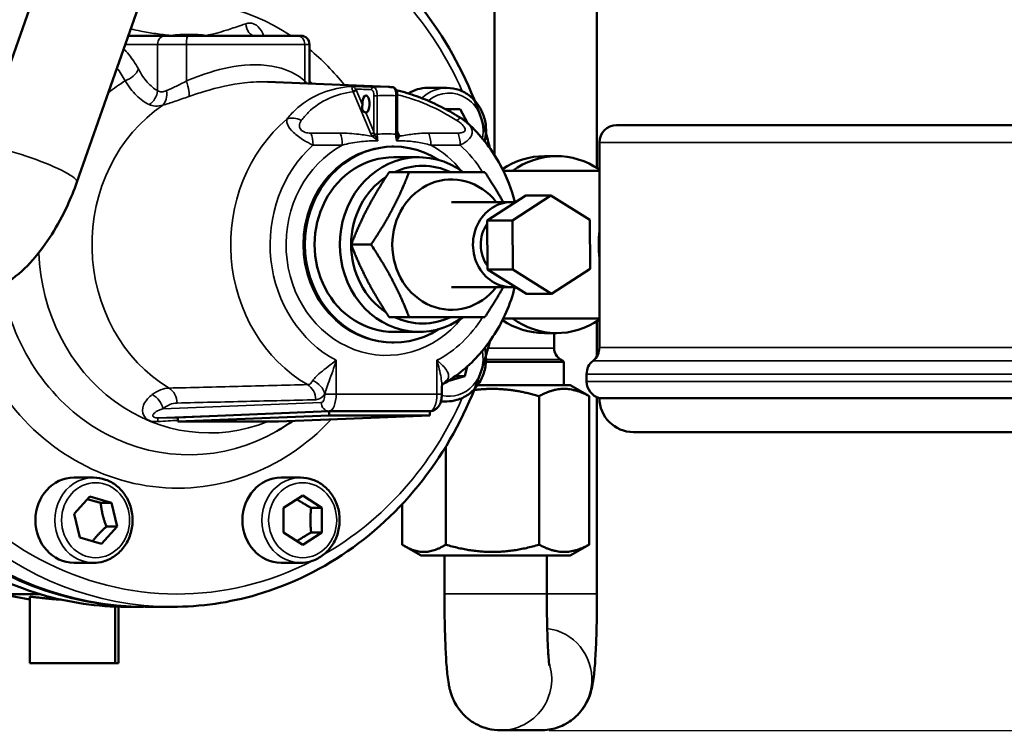
# Model space of a CAD drawing. Units: millimetres. Extents: x 125 to 834, y 104 to 986.
# Drawn here: x 658 to 773, y 196 to 279 of the extents above; entities that cross this region are included whole.
import ezdxf

# ---------------------------------------------------------------- set-up
doc = ezdxf.new("R2010")
doc.units = ezdxf.units.MM
doc.layers.add('Visible (ISO)', color=7, linetype='Continuous', lineweight=50)
doc.layers.add('Visible Narrow (ISO)', color=7, linetype='Continuous', lineweight=35)
doc.styles.get("Standard").update_dxf_attribs({"font": 'arial.ttf'})
doc.dimstyles.new('AM_ISO', dxfattribs={"dimtxt": 3.5, "dimasz": 3.5, "dimexe": 1, "dimexo": 1, "dimgap": 1.5, "dimtad": 1, "dimdsep": 46, "dimtxsty": 'Standard', "dimcen": 0, "dimclrd": 256, "dimclre": 256, "dimclrt": 2, "dimadec": 0, "dimazin": 2, "dimtp": 0.1, "dimtm": 0.1, "dimtfac": 0.71, "dimtdec": 3, "dimtmove": 0, "dimatfit": 3, "dimfxl": 1, "dimlwd": -1, "dimlwe": -1, "dimarcsym": 1})

# ---------------------------------------------------------------- blocks, each defined once
blk = doc.blocks.new('*D7')
at = {"linetype": 'ByBlock', "transparency": 16777216}
for p, q in [((704.58, 481.45), (833.74, 481.45)), ((832.74, 471.45), (832.74, 205.96)), ((719.87, 195.96), (833.74, 195.96))]:
    blk.add_line(p, q, dxfattribs=at)
at = {"transparency": 16777216}
for points in [[(831.07, 471.45), (834.41, 471.45), (832.74, 481.45)], [(831.07, 205.96), (834.41, 205.96), (832.74, 195.96)]]:
    blk.add_solid(points, dxfattribs=at)
at = {"layer": 'Defpoints', "color": 0, "transparency": 16777216}
for p in [(703.58, 481.45), (718.87, 195.96), (832.74, 195.96)]:
    blk.add_point(p, dxfattribs=at)
at = {"color": 2, "transparency": 16777216, "insert": (826.13, 338.71), "char_height": 10, "attachment_point": 5, "rotation": 90}
blk.add_mtext('~290', dxfattribs=at)

msp = doc.modelspace()

# ---------------------------------------------------------------- linework, layer by layer
at = {"layer": 'Visible (ISO)'}
for p, q in [((653.164, 264.268), (692.13, 375.398)), ((664.488, 260.297), (703.454, 371.427)), ((713.459, 263.452), (713.459, 283.883)), ((725.459, 261.945), (725.459, 283.883)), ((674.844, 277.457), (670.505, 277.457)), ((674.844, 277.457), (677.539, 277.457)), ((677.539, 277.457), (690.308, 277.457)), ((690.308, 277.457), (690.751, 277.457)), ((691.751, 276.457), (691.751, 271.843)), ((701.003, 271.461), (686.834, 272.046)), ((707.867, 271.35), (705.585, 271.35)), ((702.051, 265.927), (702.051, 270.433)), ((707.706, 268.85), (709.429, 268.85)), ((709.429, 268.85), (710.275, 267.233)), ((727.747, 266.957), (788.747, 266.957)), ((701.424, 264.457), (701.636, 264.457)), ((725.747, 264.957), (725.747, 240.893)), ((719.291, 263.337), (720.754, 263.337)), ((704.594, 263.207), (701.636, 263.207)), ((701.097, 261.457), (703.422, 261.457)), ((714.487, 261.607), (725.747, 261.607)), ((712.595, 255.805), (717.106, 258.73)), ((715.553, 255.805), (720.064, 258.73)), ((717.106, 258.73), (720.064, 258.73)), ((720.064, 258.73), (724.616, 255.881)), ((715.455, 257.957), (708.398, 257.957)), ((712.634, 250.032), (712.595, 255.805)), ((712.595, 255.805), (715.553, 255.805)), ((715.593, 250.032), (715.553, 255.805)), ((724.616, 255.881), (724.655, 250.108)), ((696.65, 252.957), (698.974, 252.957)), ((717.186, 247.183), (712.634, 250.032)), ((712.634, 250.032), (715.593, 250.032)), ((720.144, 247.183), (715.593, 250.032)), ((724.655, 250.108), (720.144, 247.183)), ((715.455, 247.957), (708.398, 247.957)), ((717.186, 247.183), (720.144, 247.183)), ((701.097, 244.457), (703.422, 244.457)), ((714.487, 244.307), (725.747, 244.307)), ((725.459, 239.86), (725.459, 243.968)), ((704.594, 242.707), (701.636, 242.707)), ((719.291, 242.577), (720.754, 242.577)), ((720.428, 242.577), (720.428, 240.807)), ((701.424, 241.457), (701.636, 241.457)), ((721.578, 239.2), (712.443, 239.2)), ((721.578, 236.462), (721.578, 239.2)), ((710.245, 238.653), (709.971, 237.521)), ((709.971, 237.521), (707.963, 236.928)), ((709.971, 237.521), (708.841, 237.521)), ((724.247, 237.771), (724.247, 236.893)), ((707.275, 236.276), (707.275, 235.422)), ((722.328, 236.462), (711.467, 236.462)), ((722.328, 236.462), (724.312, 235.317)), ((707.867, 234.563), (707.159, 234.563)), ((718.684, 235.181), (718.684, 217.744)), ((724.539, 217.744), (724.539, 235.181)), ((725.459, 211.964), (725.459, 235.054)), ((790.747, 234.957), (725.747, 234.957)), ((676.322, 232.689), (694.069, 233.422)), ((694.069, 233.422), (694.073, 232.922)), ((694.069, 233.422), (705.851, 233.422)), ((705.918, 233.423), (705.851, 233.42)), ((705.851, 233.422), (705.855, 232.922)), ((676.322, 232.689), (676.325, 232.189)), ((694.073, 232.922), (676.325, 232.189)), ((676.325, 232.189), (688.107, 232.189)), ((688.107, 232.189), (705.855, 232.922)), ((705.855, 232.922), (694.073, 232.922)), ((786.747, 230.957), (729.747, 230.957)), ((707.723, 217.744), (707.723, 229.235)), ((666.422, 225.621), (664.14, 225.621)), ((690.7, 225.621), (688.418, 225.621)), ((664.148, 221.368), (665.998, 223.409)), ((665.998, 223.409), (668.525, 222.662)), ((688.688, 222.064), (690.953, 223.507)), ((690.953, 223.507), (693.219, 222.064)), ((667.257, 222.662), (668.525, 222.662)), ((668.525, 222.662), (669.202, 219.874)), ((688.688, 219.177), (688.688, 222.064)), ((691.951, 222.064), (693.219, 222.064)), ((693.219, 222.064), (693.219, 219.177)), ((702.617, 217.744), (702.617, 222.507)), ((664.825, 218.579), (664.148, 221.368)), ((669.202, 219.874), (667.352, 217.832)), ((667.935, 219.874), (669.202, 219.874)), ((667.352, 217.832), (664.825, 218.579)), ((690.953, 217.734), (688.688, 219.177)), ((693.219, 219.177), (690.953, 217.734)), ((691.951, 219.177), (693.219, 219.177)), ((704.828, 216.462), (702.844, 217.608)), ((722.328, 216.462), (724.312, 217.608)), ((704.828, 216.462), (722.328, 216.462)), ((707.578, 216.462), (707.578, 211.964)), ((719.578, 216.462), (719.578, 211.964)), ((666.422, 215.621), (664.14, 215.621)), ((690.7, 215.621), (688.418, 215.621)), ((660.109, 211.957), (655.599, 211.957)), ((658.961, 211.303), (655.599, 211.957)), ((658.961, 211.669), (658.961, 203.832)), ((668.953, 210.482), (668.953, 203.832)), ((669.338, 210.469), (669.338, 203.832)), ((672.095, 210.457), (670.277, 210.457)), ((672.475, 210.457), (675.645, 210.457)), ((658.961, 203.832), (668.953, 203.832)), ((668.953, 203.832), (669.338, 203.832)), ((714.164, 195.964), (718.873, 195.964))]:
    msp.add_line(p, q, dxfattribs=at)
for centre, radius, start, end in [((690.751, 276.457), 1, 0, 90), ((727.747, 264.957), 2, 90, 180), ((721.928, 240.807), 1.5, 180, 241.09667), ((723.747, 240.893), 2, 308.68219, 0), ((720.478, 238.18), 1.5, 42.83343, 61.09667), ((726.247, 237.771), 2, 128.68219, 180), ((726.247, 236.893), 2, 180, 255.52249), ((729.747, 234.957), 4, 180, 270)]:
    msp.add_arc(centre, radius, start, end, dxfattribs=at)
for centre, major_axis, ratio, start_param, end_param in [((705.585, 266.35), (0, 5), 0.9063078, 0, 0.5182478), ((698.374, 269.457), (0, 1), 0.4226183, 3.0626613, 7.932913), ((701.636, 252.957), (0, -11.5), 0.9063078, 2.6133052, 6.8114728), ((704.594, 252.957), (0, 10.25), 0.9063078, 5.6901861, 10.0177772), ((719.291, 252.957), (0, 10.38), 0.9063078, 0, 0.5486432), ((720.754, 252.957), (0, 10.38), 0.9063078, 5.723702, 6.8688709), ((701.636, 252.957), (0, 10.25), 0.9063078, 0, 3.1415927), ((705.017, 252.957), (0, 9.25), 0.9063078, 5.8777199, 6.6886507), ((708.398, 252.957), (0, 7.65), 0.9063078, 5.4247134, 10.2832499), ((705.017, 252.957), (0, 9.25), 0.9063078, 0.5354316, 2.6061611), ((715.455, 252.957), (0, 5), 0.9063078, 6.1894975, 9.5252304), ((715.455, 252.957), (0, 4), 0.9063078, 0.908219, 2.248592), ((729.857, 252.957), (0, 8.65), 0.4836895, 1.3827987, 1.7587939), ((705.017, 252.957), (0, -9.25), 0.9063078, 5.8777199, 6.6886507), ((719.291, 252.957), (0, -10.38), 0.9063078, 5.7345421, 6.2831853), ((720.754, 252.957), (0, -10.38), 0.9063078, 5.6974998, 6.8426686), ((672.475, 252.957), (0, -42.5), 0.9063078, 4.9382149, 6.2831853), ((664.14, 220.621), (0, -5), 0.9063078, 3.1415927, 6.2831853), ((688.418, 220.621), (0, -5), 0.9063078, 3.1415927, 6.2831853)]:
    msp.add_ellipse(centre, major_axis=major_axis, ratio=ratio, start_param=start_param, end_param=end_param, dxfattribs=at)
for points, knots in [([(676.81, 295.437), (680.529, 295.314), (684.231, 294.596), (691.667, 291.899), (695.361, 289.793), (701.972, 284.409), (704.883, 281.128), (709.629, 273.719), (711.459, 269.589), (712.74, 264.926), (712.826, 264.6), (712.908, 264.273)], [1.6008108, 1.6008108, 1.6008108, 1.6008108, 1.8884022, 1.8884022, 2.2066551, 2.2066551, 2.5263069, 2.5263069, 2.8472136, 2.8472136, 2.8712013, 2.8712013, 2.8712013, 2.8712013]), ([(692.069, 271.83), (691.994, 271.898), (691.918, 271.965), (691.812, 272.059), (691.782, 272.086), (691.751, 272.112)], [4.026644608, 4.026644608, 4.026644608, 4.026644608, 4.038980934, 4.038980934, 4.043865351, 4.043865351, 4.043865351, 4.043865351]), ([(701.486, 271.433), (701.454, 271.435), (701.422, 271.438), (701.358, 271.442), (701.325, 271.444), (701.261, 271.448), (701.229, 271.45), (701.164, 271.453), (701.132, 271.455), (701.068, 271.458), (701.036, 271.459), (701.003, 271.461)], [4.646468613, 4.646468613, 4.646468613, 4.646468613, 4.652164435, 4.652164435, 4.657860258, 4.657860258, 4.66355608, 4.66355608, 4.669251903, 4.669251903, 4.674947726, 4.674947726, 4.674947726, 4.674947726]), ([(702.051, 270.433), (702.051, 270.518), (702.046, 270.603), (702.024, 270.768), (702.007, 270.848), (701.962, 270.999), (701.933, 271.071), (701.858, 271.206), (701.812, 271.269), (701.693, 271.369), (701.625, 271.408), (701.526, 271.429), (701.506, 271.432), (701.486, 271.433)], [0, 0, 0, 0, 0.02158527, 0.02158527, 0.04317053, 0.04317053, 0.0647558, 0.0647558, 0.08634107, 0.08634107, 0.10379633, 0.10379633, 0.10792633, 0.10792633, 0.10792633, 0.10792633]), ([(707.867, 271.35), (708.351, 271.35), (708.835, 271.266), (709.755, 270.938), (710.191, 270.694), (710.974, 270.068), (711.32, 269.686), (711.887, 268.819), (712.107, 268.335), (712.396, 267.312), (712.465, 266.774), (712.445, 265.847), (712.395, 265.456), (712.304, 265.077)], [0, 0, 0, 0, 0.3123504, 0.3123504, 0.6266326, 0.6266326, 0.9452816, 0.9452816, 1.2681204, 1.2681204, 1.5934966, 1.5934966, 1.8311543, 1.8311543, 1.8311543, 1.8311543]), ([(701.925, 271.081), (702.357, 270.979), (702.789, 270.862), (703.931, 270.515), (704.64, 270.26), (706.054, 269.676), (706.758, 269.347), (708.152, 268.62), (708.842, 268.222), (709.52, 267.792)], [0.23346862, 0.23346862, 0.23346862, 0.23346862, 0.30638405, 0.30638405, 0.42574762, 0.42574762, 0.5451112, 0.5451112, 0.66447477, 0.66447477, 0.66447477, 0.66447477]), ([(698.341, 268.46), (698.337, 268.46), (698.333, 268.461), (698.278, 268.474), (698.205, 268.506), (698.066, 268.604), (698.001, 268.671), (697.934, 268.828), (697.932, 268.922), (697.943, 269.127), (697.955, 269.238), (697.954, 269.358), (697.954, 269.368), (697.953, 269.378)], [0.05191535, 0.05191535, 0.05191535, 0.05191535, 0.05475375, 0.05475375, 0.08820866, 0.08820866, 0.12166357, 0.12166357, 0.15511848, 0.15511848, 0.18857339, 0.18857339, 0.1914118, 0.1914118, 0.1914118, 0.1914118]), ([(709.52, 267.792), (709.574, 267.758), (709.627, 267.724), (709.733, 267.652), (709.787, 267.615), (709.894, 267.538), (709.948, 267.499), (710.056, 267.416), (710.11, 267.372), (710.219, 267.282), (710.274, 267.234), (710.33, 267.184)], [0, 0, 0, 0, 0.01394347, 0.01394347, 0.02788694, 0.02788694, 0.04183041, 0.04183041, 0.05577388, 0.05577388, 0.069717349, 0.069717349, 0.069717349, 0.069717349]), ([(715.832, 257.939), (715.44, 259.464), (714.866, 260.938), (713.196, 264.037), (712.004, 265.605), (710.511, 267.018), (710.421, 267.101), (710.33, 267.184)], [3.41806578, 3.41806578, 3.41806578, 3.41806578, 3.67798863, 3.67798863, 4.0036706, 4.0036706, 4.02439483, 4.02439483, 4.02439483, 4.02439483]), ([(651.33, 246.957), (652.267, 246.957), (653.12, 247.121), (654.913, 247.692), (655.77, 248.161), (657.598, 249.404), (658.484, 250.24), (660.112, 252.07), (660.848, 253.07), (662.2, 255.204), (662.813, 256.338), (663.779, 258.422), (664.158, 259.355), (664.488, 260.297)], [6.2831853, 6.2831853, 6.2831853, 6.2831853, 6.4442212, 6.4442212, 6.6679708, 6.6679708, 6.9821301, 6.9821301, 7.2962893, 7.2962893, 7.6104486, 7.6104486, 7.8539816, 7.8539816, 7.8539816, 7.8539816]), ([(707.446, 236.614), (709.047, 237.547), (710.499, 238.751), (713.001, 241.597), (714.042, 243.247), (715.233, 245.976), (715.572, 246.963), (715.832, 247.974)], [2.05657995, 2.05657995, 2.05657995, 2.05657995, 2.371331, 2.371331, 2.69291822, 2.69291822, 2.86511953, 2.86511953, 2.86511953, 2.86511953]), ([(632.645, 243.444), (632.998, 241.75), (633.446, 240.081), (635.393, 234.181), (637.427, 230.163), (642.544, 223.039), (645.624, 219.932), (652.515, 214.949), (656.322, 213.07), (663.552, 210.943), (666.915, 210.457), (670.277, 210.457)], [4.9386213, 4.9386213, 4.9386213, 4.9386213, 5.0614962, 5.0614962, 5.3825257, 5.3825257, 5.7030137, 5.7030137, 6.0226114, 6.0226114, 6.2831853, 6.2831853, 6.2831853, 6.2831853]), ([(712.908, 241.64), (712.639, 240.568), (712.332, 239.509), (710.578, 234.193), (708.541, 230.171), (703.415, 223.04), (700.329, 219.931), (693.426, 214.946), (689.612, 213.067), (682.374, 210.942), (679.01, 210.457), (675.645, 210.457)], [3.411984, 3.411984, 3.411984, 3.411984, 3.490655, 3.490655, 3.8121952, 3.8121952, 4.1329203, 4.1329203, 4.4523139, 4.4523139, 4.712389, 4.712389, 4.712389, 4.712389]), ([(712.304, 240.836), (712.413, 240.384), (712.463, 239.917), (712.442, 238.913), (712.351, 238.378), (712.018, 237.366), (711.776, 236.889), (711.165, 236.045), (710.797, 235.677), (709.975, 235.089), (709.521, 234.868), (708.663, 234.619), (708.265, 234.563), (707.867, 234.563)], [6.8082255, 6.8082255, 6.8082255, 6.8082255, 7.0912837, 7.0912837, 7.4173912, 7.4173912, 7.7425206, 7.7425206, 8.0648158, 8.0648158, 8.3826933, 8.3826933, 8.6393798, 8.6393798, 8.6393798, 8.6393798]), ([(707.372, 236.582), (707.363, 236.57), (707.353, 236.553), (707.332, 236.514), (707.321, 236.491), (707.303, 236.443), (707.295, 236.418), (707.284, 236.369), (707.28, 236.346), (707.275, 236.306), (707.275, 236.289), (707.275, 236.276)], [0, 0, 0, 0, 0.03000795, 0.03000795, 0.0600159, 0.0600159, 0.09002386, 0.09002386, 0.12003181, 0.12003181, 0.15003976, 0.15003976, 0.15003976, 0.15003976]), ([(707.349, 236.547), (707.356, 236.553), (707.366, 236.56), (707.395, 236.582), (707.418, 236.597), (707.446, 236.614)], [0.098511396, 0.098511396, 0.098511396, 0.098511396, 0.119675137, 0.119675137, 0.149593921, 0.149593921, 0.149593921, 0.149593921]), ([(705.918, 233.423), (706.048, 233.429), (706.175, 233.457), (706.412, 233.548), (706.518, 233.612), (706.72, 233.769), (706.804, 233.864), (706.978, 234.101), (707.046, 234.242), (707.152, 234.522), (707.19, 234.662), (707.245, 234.947), (707.262, 235.091), (707.273, 235.298), (707.275, 235.36), (707.275, 235.422)], [-1.553343, -1.553343, -1.553343, -1.553343, -1.4165037, -1.4165037, -1.2637407, -1.2637407, -1.0637099, -1.0637099, -0.7530413, -0.7530413, -0.4423727, -0.4423727, -0.1317041, -0.1317041, 0, 0, 0, 0]), ([(666.422, 225.621), (666.906, 225.621), (667.39, 225.536), (668.31, 225.209), (668.746, 224.964), (669.529, 224.339), (669.875, 223.956), (670.442, 223.09), (670.661, 222.605), (670.951, 221.582), (671.019, 221.045), (670.997, 219.971), (670.906, 219.436), (670.573, 218.424), (670.331, 217.947), (669.72, 217.103), (669.352, 216.735), (668.529, 216.147), (668.076, 215.926), (667.217, 215.677), (666.82, 215.621), (666.422, 215.621)], [3.9269908, 3.9269908, 3.9269908, 3.9269908, 4.2393412, 4.2393412, 4.5536234, 4.5536234, 4.8722724, 4.8722724, 5.1951112, 5.1951112, 5.5204874, 5.5204874, 5.8465949, 5.8465949, 6.1717243, 6.1717243, 6.4940195, 6.4940195, 6.8118969, 6.8118969, 7.0685835, 7.0685835, 7.0685835, 7.0685835]), ([(690.7, 225.621), (691.184, 225.621), (691.668, 225.536), (692.588, 225.209), (693.024, 224.964), (693.807, 224.339), (694.153, 223.956), (694.72, 223.09), (694.939, 222.605), (695.229, 221.582), (695.297, 221.045), (695.275, 219.971), (695.184, 219.436), (694.851, 218.424), (694.609, 217.947), (693.998, 217.103), (693.63, 216.735), (692.807, 216.147), (692.354, 215.926), (691.495, 215.677), (691.098, 215.621), (690.7, 215.621)], [4.712389, 4.712389, 4.712389, 4.712389, 5.0247394, 5.0247394, 5.3390216, 5.3390216, 5.6576705, 5.6576705, 5.9805094, 5.9805094, 6.3058855, 6.3058855, 6.631993, 6.631993, 6.9571225, 6.9571225, 7.2794176, 7.2794176, 7.5972951, 7.5972951, 7.8539816, 7.8539816, 7.8539816, 7.8539816]), ([(707.578, 211.964), (707.578, 210.88), (707.588, 209.797), (707.627, 207.723), (707.657, 206.734), (707.734, 204.928), (707.781, 204.113), (707.897, 202.67), (707.954, 202.079), (708.141, 201.042), (708.186, 200.707), (708.563, 199.688), (708.703, 199.292), (709.294, 198.418), (709.485, 198.162), (709.968, 197.648), (710.229, 197.404), (711.08, 196.773), (711.794, 196.373), (713.154, 196.031), (713.658, 195.964), (714.164, 195.964)], [4.712389, 4.712389, 4.712389, 4.712389, 5.0265482, 5.0265482, 5.3407075, 5.3407075, 5.6548668, 5.6548668, 5.969026, 5.969026, 6.1261057, 6.1261057, 6.1966319, 6.1966319, 6.2209243, 6.2209243, 6.2397382, 6.2397382, 6.2684381, 6.2684381, 6.2831853, 6.2831853, 6.2831853, 6.2831853]), ([(718.873, 195.964), (719.52, 195.964), (720.162, 196.075), (721.336, 196.452), (721.849, 196.726), (722.788, 197.361), (723.15, 197.72), (723.821, 198.485), (724.036, 198.844), (724.417, 199.54), (724.527, 199.825), (724.725, 200.375), (724.786, 200.602), (724.932, 201.196), (724.979, 201.486), (725.119, 202.428), (725.177, 203.068), (725.285, 204.581), (725.328, 205.435), (725.398, 207.305), (725.424, 208.32), (725.453, 210.22), (725.459, 211.092), (725.459, 211.964)], [0, 0, 0, 0, 0.0188554, 0.0188554, 0.0396267, 0.0396267, 0.0667415, 0.0667415, 0.1065819, 0.1065819, 0.1614411, 0.1614411, 0.2340096, 0.2340096, 0.3755644, 0.3755644, 0.6897237, 0.6897237, 1.003883, 1.003883, 1.3180422, 1.3180422, 1.5707963, 1.5707963, 1.5707963, 1.5707963]), ([(719.578, 211.964), (719.578, 210.971), (719.587, 209.978), (719.622, 208.106), (719.648, 207.225), (719.711, 205.698), (719.748, 205.041), (719.82, 204.087), (719.856, 203.745), (719.883, 203.546), (719.888, 203.518), (719.888, 203.517), (719.888, 203.517), (719.888, 203.517)], [4.712389, 4.712389, 4.712389, 4.712389, 5.0211652, 5.0211652, 5.3270705, 5.3270705, 5.6206699, 5.6206699, 5.8748212, 5.8748212, 5.9518748, 5.9518748, 5.9543303, 5.9543303, 5.9543303, 5.9543303])]:
    msp.add_open_spline(points, degree=3, knots=knots, dxfattribs=at)
for points, weights in [([(708.288, 268.53), (708.224, 268.686), (708.161, 268.85)], [1.03178491582, 1.0179828341, 1]), ([(701.097, 261.457), (698.275, 257.207), (696.65, 252.957)], [1, 1.15470053838, 1]), ([(698.974, 252.957), (701.797, 257.207), (703.422, 261.457)], [1, 1.15470053838, 1]), ([(703.422, 261.457), (708.468, 261.457), (712.317, 261.457)], [1, 1.15470053838, 1]), ([(712.317, 261.457), (713.56, 259.585), (714.459, 257.957)], [1, 1.06268235408, 1.07456879557]), ([(696.65, 252.957), (698.275, 248.707), (701.097, 244.457)], [1, 1.15470053838, 1]), ([(703.422, 244.457), (701.797, 248.707), (698.974, 252.957)], [1, 1.15470053838, 1]), ([(714.459, 247.957), (713.56, 246.328), (712.317, 244.457)], [1.07456879557, 1.06268235408, 1]), ([(712.317, 244.457), (708.468, 244.457), (703.422, 244.457)], [1, 1.15470053838, 1]), ([(718.684, 235.181), (714.641, 236.349), (711.05, 235.89)], [1.04422863406, 1.15875838474, 1.1108906863]), ([(724.539, 235.181), (721.612, 236.764), (718.684, 235.181)], [1.04422863406, 1.20577136594, 1.04422863406]), ([(724.312, 235.317), (724.424, 235.252), (724.539, 235.181)], [1.05639499875, 1.05055995929, 1.04422863406]), ([(667.257, 222.662), (666.371, 222.892), (665.711, 223.092)], [1, 1.08992611472, 1.07530564941]), ([(691.951, 222.064), (690.977, 222.601), (690.281, 223.079)], [1, 1.11073778023, 1.06293886629]), ([(667.935, 219.874), (667.42, 221.268), (667.257, 222.662)], [1, 1.15470053838, 1]), ([(691.951, 219.177), (691.775, 220.621), (691.951, 222.064)], [1, 1.15470053838, 1]), ([(666.316, 218.139), (666.967, 218.977), (667.935, 219.874)], [1.03665096285, 1.1334582214, 1]), ([(690.281, 218.163), (690.977, 218.64), (691.951, 219.177)], [1.06293886629, 1.11073778023, 1]), ([(702.617, 217.744), (705.17, 216.161), (707.723, 217.744)], [1.04422863406, 1.20577136594, 1.04422863406]), ([(707.723, 217.744), (713.204, 216.161), (718.684, 217.744)], [1.04422863406, 1.20577136594, 1.04422863406]), ([(718.684, 217.744), (721.612, 216.161), (724.539, 217.744)], [1.04422863406, 1.20577136594, 1.04422863406]), ([(724.539, 217.744), (724.424, 217.673), (724.312, 217.608)], [1.04422863406, 1.05055995929, 1.05639499875]), ([(662.62, 211.301), (661.073, 211.378), (658.961, 211.669)], [1.05793504702, 1.10734508859, 1.05544873888])]:
    msp.add_rational_spline(points, weights, degree=2, dxfattribs=at)
for points in [[(687.936, 231.08), (688.572, 231.446), (689.189, 231.839), (689.785, 232.259)], [(672.285, 210.457), (672.222, 210.457), (672.158, 210.457), (672.095, 210.457)]]:
    msp.add_open_spline(points, degree=3, dxfattribs=at)
at = {"layer": 'Visible Narrow (ISO)'}
for p, q in [((670.154, 276.457), (673.949, 276.457)), ((677.318, 276.457), (673.949, 276.457)), ((673.949, 276.457), (673.949, 271.029)), ((691.197, 276.457), (677.318, 276.457)), ((677.318, 272.157), (677.318, 276.457)), ((691.751, 276.457), (691.197, 276.457)), ((691.197, 276.457), (691.197, 272.157)), ((696.862, 270.892), (698.943, 265.969)), ((697.953, 269.378), (697.223, 271.104)), ((699.304, 270.433), (699.304, 266.181)), ((699.703, 270.433), (699.304, 270.433)), ((699.703, 265.901), (699.703, 270.433)), ((701.878, 270.433), (702.051, 270.433)), ((701.878, 270.433), (701.878, 265.901)), ((699.304, 266.181), (698.341, 268.46)), ((695.354, 266.042), (691.917, 266.042)), ((699.703, 265.901), (699.395, 265.901)), ((701.878, 265.901), (702.051, 265.901)), ((702.205, 265.969), (702.051, 266.333)), ((709.169, 266.042), (705.731, 266.042)), ((692.164, 264.628), (695.602, 264.628)), ((705.979, 264.628), (709.417, 264.628)), ((790.747, 264.957), (725.747, 264.957)), ((720.428, 240.807), (712.69, 240.807)), ((725.747, 240.893), (790.747, 240.893)), ((694.884, 235.422), (694.884, 239.379)), ((706.697, 239.379), (706.697, 235.422)), ((721.203, 239.493), (712.454, 239.493)), ((724.997, 239.332), (791.497, 239.332)), ((792.247, 237.771), (724.247, 237.771)), ((724.247, 236.893), (792.247, 236.893)), ((693.132, 234.422), (674.558, 233.683)), ((693.562, 235.443), (693.562, 235.422)), ((693.562, 235.422), (694.884, 235.422)), ((706.697, 235.422), (694.884, 235.422)), ((707.275, 235.422), (706.697, 235.422)), ((725.747, 234.957), (790.747, 234.957)), ((673.988, 232.624), (694.038, 233.422)), ((694.038, 233.422), (705.882, 233.422)), ((705.882, 233.422), (705.851, 233.421)), ((707.578, 211.964), (719.578, 211.964)), ((725.459, 211.964), (719.578, 211.964))]:
    msp.add_line(p, q, dxfattribs=at)
for centre, major_axis, ratio, start_param, end_param in [((676.279, 252.957), (0, -41), 0.9063078, 2.0251181, 2.6641238), ((676.279, 252.957), (0, 28.574), 0.9063078, 5.7426193, 6.4577421), ((685.259, 279.457), (0, -2), 0.5125633, 5.0053301, 6.2831853), ((674.844, 276.457), (0, 1), 0.8949344, 0, 1.5707963), ((677.613, 252.957), (0, 24.664), 0.9063078, 6.1885936, 6.377777), ((675.513, 279.457), (0, -2), 0.0230086, 6.0512263, 6.2831853), ((677.539, 276.457), (0, 1), 0.2211345, 0, 1.5707963), ((680.07, 279.457), (0, -2), 0.751052, 6.0512263, 6.2831853), ((690.308, 276.457), (0, 1), 0.8892222, 4.712389, 6.2831853), ((676.279, 252.957), (0, 28.574), 0.9063078, 5.4266292, 5.6428405), ((669.897, 273.572), (-1.76, -0.95), 0.6896012, 1.3340412, 2.4777675), ((680.024, 252.957), (0, -22.103), 0.9063078, 3.6587004, 3.7755347), ((676.876, 272.157), (0.682, -1.88), 0.2084669, 0.1988783, 1.4952975), ((692.976, 272.157), (-1.224, -1.582), 0.8382836, 5.2876624, 5.4421126), ((699.285, 271.134), (0.012, 0.3), 0.9061692, 0.1034002, 1.608287), ((700.375, 252.957), (0, 18.517), 0.9063078, 6.2457441, 6.3491049), ((707.867, 266.35), (0, 5), 0.9063078, 0, 0.7100154), ((672.159, 271.029), (-0.906, -1.783), 0.872777, 0.9807656, 1.9882692), ((673.607, 271.023), (0.547, -1.924), 0.6738724, 0.3266971, 1.381366), ((696.904, 271.21), (-0.27, -0.13), 0.6815907, 0.9652344, 2.5258591), ((696.952, 271.104), (-0.276, -0.117), 0.6408564, 0.9878005, 2.5585969), ((700.79, 252.957), (0, 17.517), 0.9063078, 6.2146279, 6.3517427), ((708.121, 266.35), (0, 4.4), 0.9063078, 4.5005326, 6.9424733), ((683.658, 252.957), (0, -19.208), 0.9063078, 3.6927804, 5.7810358), ((690.194, 266.102), (1.612, -1.184), 0.758897, 1.7493597, 2.7093253), ((699.337, 252.957), (0, -18.56), 0.9063078, 3.7953766, 5.7995808), ((708.451, 266.102), (1.07, 1.69), 0.1925662, 0, 0.7116437), ((691.319, 264.628), (0, 2), 0.4226183, 4.712389, 5.4977871), ((694.757, 264.628), (0, 2), 0.4226183, 4.712389, 5.4977871), ((699.032, 266.181), (0.276, 0.117), 0.6408564, 4.1293932, 5.7001895), ((699.486, 265.969), (0.506, -0.506), 0.6370703, 4.145157, 4.6302364), ((699.213, 265.901), (-0.223, -0.201), 0.4529104, 0.8020842, 2.0368855), ((699.23, 265.882), (-0.219, -0.205), 0.4380789, 0.7936321, 2.000804), ((699.576, 266.181), (0.156, -0.596), 0.4293517, 4.60022, 5.0852994), ((700.79, 252.957), (0, 13), 0.9063078, 6.190746, 6.3756246), ((702.349, 265.882), (-0.299, 0.027), 0.751973, 0.1272007, 1.3343727), ((702.295, 266.181), (-0.276, -0.117), 0.6408564, 0.2874139, 0.9878005), ((701.751, 266.181), (0.156, -0.596), 0.4293517, 0.9735479, 1.022295), ((702.351, 265.901), (-0.3, 0.016), 0.7480985, 0.073497, 1.3082982), ((701.662, 265.969), (0.506, -0.506), 0.6370703, 0.5184849, 1.0035643), ((705.134, 264.628), (0, -2), 0.4226183, 1.5707963, 2.3561945), ((708.572, 264.628), (0, -2), 0.4226183, 1.5707963, 2.3561945), ((658.826, 262.283), (-5.662, 1.985), 0.1524912, 3.1415927, 6.2831853), ((700.79, 252.957), (0, 15.061), 0.9063078, 0.6841191, 2.6940631), ((700.79, 252.957), (0, -13), 0.9063078, 3.5976104, 7.1272849), ((701.424, 252.957), (0, -11.5), 0.9063078, 3.1415927, 6.2831853), ((700.79, 252.957), (0, 13), 0.9063078, 5.4390857, 5.8271676), ((700.79, 252.957), (0, -15.061), 0.9063078, 2.1704881, 2.4574735), ((680.024, 252.957), (0, -22.103), 0.9063078, 4.7556015, 6.6325794), ((677.613, 252.957), (0, -24.664), 0.9063078, 4.9082985, 6.7632375), ((700.79, 252.957), (0, -15.061), 0.9063078, 0.4475296, 0.9711045), ((670.277, 252.957), (0, -42.5), 0.9063078, 4.9381426, 6.2831853), ((672.095, 252.957), (0, -42.5), 0.9063078, 4.9382149, 6.2831853), ((675.645, 252.957), (0, -42.5), 0.9063078, 4.9382149, 6.2831853), ((676.279, 252.957), (0, -41), 0.9063078, 4.9466285, 6.7230878), ((708.121, 239.563), (0, -4.4), 0.9063078, 6.0684899, 8.065838), ((676.279, 252.957), (0, -28.574), 0.9063078, 5.2310533, 7.0533167), ((691.765, 235.443), (1.602, -1.197), 0.7752315, 0.7670018, 1.8922369), ((709.015, 235.443), (-1.644, 1.14), 0.787955, 5.8795322, 6.2831853), ((674.422, 234.367), (0.047, -1.999), 0.8987461, 1.5496266, 2.6180932), ((690.688, 234.754), (0.048, -1.999), 0.8987441, 1.5491764, 2.6361842), ((672.761, 233.683), (1.266, -1.548), 0.846033, 0.9653683, 2.066374), ((693.124, 235.422), (0, -1), 0.4384379, 0.0174533, 1.5707963), ((694.03, 234.422), (0.04, -0.999), 0.8986572, 4.6766269, 6.2471187), ((676.279, 252.957), (0, -41), 0.9063078, 0.4774688, 1.1164746), ((694.023, 235.422), (0, 2), 0.4305281, 3.1590459, 4.712389), ((705.868, 235.422), (0, -2), 0.4147084, 0.0174533, 1.5707963), ((707.867, 239.563), (0, -5), 0.9063078, 6.1300396, 6.2831853), ((705.875, 234.422), (0.043, -0.999), 0.9134064, 6.2443172, 6.2831853), ((674.003, 230.624), (-0.015, 2), 0.0025095, 0.015818, 0.6728621), ((687.294, 230.624), (0.023, 2), 0.7644083, 0.6808007, 0.6815797), ((666.422, 220.621), (0, 5), 0.9063078, 0, 3.1415927), ((690.7, 220.621), (0, 5), 0.9063078, 0, 3.1415927), ((718.873, 201.964), (0, 6), 0.9982787, 3.1415927, 6.1564181), ((714.164, 201.964), (0, -6), 0.9982787, 0, 1.8934902)]:
    msp.add_ellipse(centre, major_axis=major_axis, ratio=ratio, start_param=start_param, end_param=end_param, dxfattribs=at)
for centre in [(666.675, 220.621), (690.953, 220.621)]:
    msp.add_ellipse(centre, major_axis=(0, 4.4), ratio=0.9063078, dxfattribs=at)
for points, knots in [([(675.502, 277.51), (675.194, 277.536), (674.897, 277.566), (674.304, 277.634), (674.01, 277.672), (673.129, 277.8), (672.543, 277.901), (671.568, 278.094), (671.178, 278.177), (670.788, 278.267)], [-0.66148897, -0.66148897, -0.66148897, -0.66148897, -0.57880285, -0.57880285, -0.49611672, -0.49611672, -0.33074448, -0.33074448, -0.22075497, -0.22075497, -0.22075497, -0.22075497]), ([(684.277, 278.879), (684.074, 278.808), (683.875, 278.74), (683.075, 278.464), (682.52, 278.277), (681.611, 277.989), (681.24, 277.879), (680.647, 277.719), (680.413, 277.661), (680.023, 277.572), (679.859, 277.538), (679.724, 277.51)], [-0.66048476, -0.66048476, -0.66048476, -0.66048476, -0.59173405, -0.59173405, -0.37511415, -0.37511415, -0.20867855, -0.20867855, -0.09191729, -0.09191729, 0, 0, 0, 0]), ([(686.401, 277.456), (686.359, 277.555), (686.316, 277.651), (686.065, 278.156), (685.821, 278.482), (685.304, 278.857), (685.047, 278.948), (684.614, 278.963), (684.444, 278.936), (684.277, 278.879)], [-0.28098539, -0.28098539, -0.28098539, -0.28098539, -0.25645749, -0.25645749, -0.14581676, -0.14581676, -0.05608337, -0.05608337, 0, 0, 0, 0]), ([(679.724, 277.51), (679.042, 277.514), (678.15, 277.516), (676.641, 277.514), (676.072, 277.512), (675.502, 277.51)], [-0.5168634, -0.5168634, -0.5168634, -0.5168634, -0.18618182, -0.18618182, 0, 0, 0, 0]), ([(671.687, 273.572), (671.339, 274.217), (670.963, 274.788), (670.372, 275.511), (670.172, 275.728), (669.967, 275.924)], [0, 0, 0, 0, 0.30363754, 0.30363754, 0.45299423, 0.45299423, 0.45299423, 0.45299423]), ([(691.197, 272.157), (690.518, 272.767), (689.588, 273.302), (687.025, 274.062), (685.274, 274.171), (681.952, 273.732), (680.429, 273.326), (678.408, 272.601), (677.857, 272.384), (677.318, 272.157)], [0, 0, 0, 0, 0.5484193, 0.5484193, 1.2204905, 1.2204905, 1.755265, 1.755265, 1.9594234, 1.9594234, 1.9594234, 1.9594234]), ([(673.949, 271.029), (673.526, 271.244), (673.116, 271.583), (672.359, 272.453), (672.009, 272.975), (671.687, 273.572)], [0, 0, 0, 0, 0.2914423, 0.2914423, 0.57243763, 0.57243763, 0.57243763, 0.57243763]), ([(670.121, 272.169), (670.541, 271.511), (670.989, 270.938), (671.94, 269.985), (672.442, 269.615), (672.948, 269.38)], [-0.57243763, -0.57243763, -0.57243763, -0.57243763, -0.2914423, -0.2914423, 0, 0, 0, 0]), ([(677.318, 272.157), (677.103, 272.048), (676.892, 271.939), (676.478, 271.728), (676.275, 271.624), (676.078, 271.526), (675.882, 271.428), (675.691, 271.336), (675.325, 271.166), (675.149, 271.089), (674.983, 271.023)], [0, 0, 0, 0, 0.09804809, 0.09804809, 0.19609618, 0.19609618, 0.19609618, 0.29414426, 0.29414426, 0.39219235, 0.39219235, 0.39219235, 0.39219235]), ([(677.622, 270.342), (678.204, 270.547), (678.797, 270.743), (680.968, 271.397), (682.592, 271.764), (685.08, 272.045), (685.984, 272.077), (686.832, 272.042)], [-1.9594234, -1.9594234, -1.9594234, -1.9594234, -1.755265, -1.755265, -1.2204905, -1.2204905, -0.9006628, -0.9006628, -0.9006628, -0.9006628]), ([(696.532, 271.516), (696.464, 271.509), (696.396, 271.502), (695.09, 271.36), (693.929, 271.058), (692.877, 270.596), (691.826, 270.135), (690.883, 269.515), (689.727, 268.424), (689.404, 268.069), (689.107, 267.689)], [0.08206571, 0.08206571, 0.08206571, 0.08206571, 0.0948978, 0.0948978, 0.32917517, 0.32917517, 0.32917517, 0.56345255, 0.56345255, 0.66447477, 0.66447477, 0.66447477, 0.66447477]), ([(696.778, 271.537), (696.773, 271.534), (696.768, 271.528), (696.746, 271.496), (696.733, 271.448), (696.732, 271.319), (696.739, 271.249), (696.774, 271.109), (696.794, 271.049), (696.823, 270.985)], [-0.1789855, -0.1789855, -0.1789855, -0.1789855, -0.15762118, -0.15762118, -0.08756732, -0.08756732, -0.03367974, -0.03367974, 0, 0, 0, 0]), ([(697.176, 271.21), (697.14, 271.248), (697.107, 271.283), (697.03, 271.365), (696.989, 271.406), (696.901, 271.482), (696.858, 271.511), (696.803, 271.531), (696.791, 271.534), (696.778, 271.537)], [0, 0, 0, 0, 0.03367974, 0.03367974, 0.08756732, 0.08756732, 0.15762118, 0.15762118, 0.1789855, 0.1789855, 0.1789855, 0.1789855]), ([(699.703, 270.433), (699.702, 270.473), (699.7, 270.513), (699.686, 270.726), (699.654, 270.894), (699.571, 271.142), (699.526, 271.233), (699.437, 271.352), (699.395, 271.389), (699.325, 271.425), (699.297, 271.432), (699.27, 271.433)], [-0.10885411, -0.10885411, -0.10885411, -0.10885411, -0.10043294, -0.10043294, -0.06365468, -0.06365468, -0.03536371, -0.03536371, -0.01360143, -0.01360143, 0, 0, 0, 0]), ([(701.486, 271.433), (701.5, 271.432), (701.514, 271.43), (701.601, 271.403), (701.671, 271.333), (701.772, 271.143), (701.808, 271.038), (701.853, 270.828), (701.867, 270.729), (701.878, 270.563), (701.879, 270.498), (701.878, 270.433)], [-0.10792633, -0.10792633, -0.10792633, -0.10792633, -0.10114642, -0.10114642, -0.06410689, -0.06410689, -0.03561494, -0.03561494, -0.01369805, -0.01369805, 0, 0, 0, 0]), ([(674.983, 271.023), (674.775, 270.94), (674.579, 270.893), (674.23, 270.891), (674.077, 270.938), (673.949, 271.029)], [-0.2465359, -0.2465359, -0.2465359, -0.2465359, -0.12326795, -0.12326795, 0, 0, 0, 0]), ([(674.541, 269.32), (674.764, 269.379), (674.998, 269.448), (675.485, 269.601), (675.737, 269.685), (675.997, 269.773), (676.256, 269.861), (676.523, 269.955), (677.066, 270.146), (677.342, 270.244), (677.622, 270.342)], [-0.39219235, -0.39219235, -0.39219235, -0.39219235, -0.29414426, -0.29414426, -0.19609618, -0.19609618, -0.19609618, -0.09804809, -0.09804809, 0, 0, 0, 0]), ([(690.792, 267.516), (691.041, 267.855), (691.315, 268.173), (692.301, 269.148), (693.117, 269.702), (694.037, 270.115), (694.895, 270.5), (695.845, 270.761), (696.862, 270.892)], [-0.66447477, -0.66447477, -0.66447477, -0.66447477, -0.56345255, -0.56345255, -0.32917517, -0.32917517, -0.32917517, -0.11042816, -0.11042816, -0.11042816, -0.11042816]), ([(696.823, 270.985), (696.83, 270.97), (696.836, 270.955), (696.849, 270.924), (696.856, 270.908), (696.862, 270.892)], [-0.015491518, -0.015491518, -0.015491518, -0.015491518, -0.007745759, -0.007745759, 0, 0, 0, 0]), ([(697.223, 271.104), (697.216, 271.123), (697.208, 271.141), (697.192, 271.176), (697.184, 271.193), (697.176, 271.21)], [0, 0, 0, 0, 0.007745759, 0.007745759, 0.015491518, 0.015491518, 0.015491518, 0.015491518]), ([(699.014, 271.134), (699.033, 271.133), (699.052, 271.128), (699.101, 271.103), (699.13, 271.077), (699.191, 270.993), (699.221, 270.93), (699.276, 270.756), (699.296, 270.638), (699.304, 270.489), (699.304, 270.461), (699.304, 270.433)], [0, 0, 0, 0, 0.01360143, 0.01360143, 0.03536371, 0.03536371, 0.06365468, 0.06365468, 0.10043294, 0.10043294, 0.10885411, 0.10885411, 0.10885411, 0.10885411]), ([(702.048, 270.552), (702.563, 270.431), (703.084, 270.285), (703.607, 270.115), (704.875, 269.702), (706.16, 269.148), (707.97, 268.173), (708.512, 267.855), (709.048, 267.516)], [0.2324917, 0.2324917, 0.2324917, 0.2324917, 0.32917517, 0.32917517, 0.32917517, 0.56345255, 0.56345255, 0.66447477, 0.66447477, 0.66447477, 0.66447477]), ([(672.948, 269.38), (673.162, 269.28), (673.407, 269.225), (673.945, 269.208), (674.237, 269.246), (674.541, 269.32)], [0, 0, 0, 0, 0.12326795, 0.12326795, 0.2465359, 0.2465359, 0.2465359, 0.2465359]), ([(689.107, 267.689), (689.077, 267.577), (689.072, 267.448), (689.154, 267.052), (689.297, 266.745), (689.929, 266.046), (690.359, 265.688), (691.159, 265.151), (691.512, 264.954), (691.942, 264.735), (692.055, 264.679), (692.164, 264.628)], [-0.30164149, -0.30164149, -0.30164149, -0.30164149, -0.24522845, -0.24522845, -0.15496757, -0.15496757, -0.0849861, -0.0849861, -0.02347706, -0.02347706, 0, 0, 0, 0]), ([(691.917, 266.042), (691.846, 266.042), (691.774, 266.045), (691.51, 266.065), (691.308, 266.102), (690.905, 266.274), (690.725, 266.431), (690.535, 266.808), (690.554, 267.016), (690.659, 267.312), (690.719, 267.417), (690.792, 267.516)], [0, 0, 0, 0, 0.02347706, 0.02347706, 0.0849861, 0.0849861, 0.15496757, 0.15496757, 0.24522845, 0.24522845, 0.30164149, 0.30164149, 0.30164149, 0.30164149]), ([(709.048, 267.516), (709.175, 267.436), (709.298, 267.351), (709.597, 267.116), (709.764, 266.957), (709.985, 266.628), (710.036, 266.453), (709.923, 266.214), (709.806, 266.142), (709.518, 266.056), (709.346, 266.042), (709.169, 266.042)], [0, 0, 0, 0, 0.04596669, 0.04596669, 0.11951338, 0.11951338, 0.18831456, 0.18831456, 0.24322523, 0.24322523, 0.30164149, 0.30164149, 0.30164149, 0.30164149]), ([(709.417, 264.628), (709.687, 264.755), (709.96, 264.908), (710.44, 265.291), (710.65, 265.522), (710.897, 266.096), (710.859, 266.422), (710.629, 266.875), (710.491, 267.039), (710.331, 267.184)], [-0.30164149, -0.30164149, -0.30164149, -0.30164149, -0.24322523, -0.24322523, -0.18831456, -0.18831456, -0.11951338, -0.11951338, -0.06971735, -0.06971735, -0.06971735, -0.06971735]), ([(699.141, 265.67), (698.605, 265.753), (698.068, 265.837), (696.798, 265.99), (696.065, 266.042), (695.354, 266.042)], [-0.40466649, -0.40466649, -0.40466649, -0.40466649, -0.23511551, -0.23511551, 0, 0, 0, 0]), ([(699.124, 265.689), (699.126, 265.686), (699.129, 265.683), (699.135, 265.677), (699.138, 265.673), (699.141, 265.67)], [-0.0028077631, -0.0028077631, -0.0028077631, -0.0028077631, -0.0014038816, -0.0014038816, 0, 0, 0, 0]), ([(699.141, 265.67), (699.215, 265.599), (699.3, 265.526), (699.511, 265.355), (699.643, 265.255), (699.773, 265.154)], [-0.088860668, -0.088860668, -0.088860668, -0.088860668, -0.051880068, -0.051880068, 0.000323761, 0.000323761, 0.000323761, 0.000323761]), ([(699.403, 265.881), (699.402, 265.884), (699.4, 265.887), (699.398, 265.894), (699.396, 265.898), (699.395, 265.901)], [0, 0, 0, 0, 0.0014038816, 0.0014038816, 0.0028077631, 0.0028077631, 0.0028077631, 0.0028077631]), ([(699.773, 265.154), (699.686, 265.298), (699.606, 265.449), (699.486, 265.693), (699.441, 265.791), (699.403, 265.881)], [-0.000323761, -0.000323761, -0.000323761, -0.000323761, 0.051880068, 0.051880068, 0.088860668, 0.088860668, 0.088860668, 0.088860668]), ([(699.773, 265.154), (699.752, 265.249), (699.735, 265.349), (699.707, 265.598), (699.7, 265.749), (699.703, 265.901)], [0.220053335, 0.220053335, 0.220053335, 0.220053335, 0.259096504, 0.259096504, 0.313560576, 0.313560576, 0.313560576, 0.313560576]), ([(701.878, 265.901), (701.88, 265.803), (701.885, 265.704), (701.911, 265.453), (701.937, 265.304), (701.972, 265.162), (701.973, 265.158), (701.974, 265.154)], [0, 0, 0, 0, 0.03535063, 0.03535063, 0.091911639, 0.091911639, 0.093507241, 0.093507241, 0.093507241, 0.093507241]), ([(702.05, 265.881), (702.047, 265.791), (702.036, 265.693), (702.008, 265.449), (701.989, 265.298), (701.974, 265.154)], [0, 0, 0, 0, 0.036980601, 0.036980601, 0.089184429, 0.089184429, 0.089184429, 0.089184429]), ([(701.974, 265.154), (702.05, 265.255), (702.122, 265.355), (702.215, 265.526), (702.246, 265.599), (702.26, 265.67)], [-0.089184429, -0.089184429, -0.089184429, -0.089184429, -0.036980601, -0.036980601, 0, 0, 0, 0]), ([(702.051, 265.901), (702.051, 265.898), (702.051, 265.894), (702.051, 265.887), (702.05, 265.884), (702.05, 265.881)], [-0.0028077631, -0.0028077631, -0.0028077631, -0.0028077631, -0.0014038816, -0.0014038816, 0, 0, 0, 0]), ([(705.731, 266.042), (705.153, 266.042), (704.588, 266.008), (703.494, 265.886), (702.965, 265.797), (702.379, 265.692), (702.32, 265.681), (702.26, 265.67)], [-2.51088767, -2.51088767, -2.51088767, -2.51088767, -2.31946365, -2.31946365, -2.12803962, -2.12803962, -2.10622118, -2.10622118, -2.10622118, -2.10622118]), ([(702.26, 265.67), (702.26, 265.673), (702.26, 265.677), (702.261, 265.683), (702.261, 265.686), (702.261, 265.689)], [0, 0, 0, 0, 0.0014038816, 0.0014038816, 0.0028077631, 0.0028077631, 0.0028077631, 0.0028077631]), ([(695.602, 264.628), (696.234, 264.805), (696.905, 264.939), (698.215, 265.102), (698.848, 265.14), (699.507, 265.151)], [0, 0, 0, 0, 0.23511551, 0.23511551, 0.4390611, 0.4390611, 0.4390611, 0.4390611]), ([(702.226, 265.151), (702.399, 265.148), (702.568, 265.143), (703.307, 265.111), (703.858, 265.058), (704.936, 264.888), (705.465, 264.772), (705.979, 264.628)], [2.07182657, 2.07182657, 2.07182657, 2.07182657, 2.12803962, 2.12803962, 2.31946365, 2.31946365, 2.51088767, 2.51088767, 2.51088767, 2.51088767]), ([(694.884, 239.379), (694.587, 239.139), (694.271, 238.897), (693.643, 238.418), (693.332, 238.182), (692.8, 237.745), (692.576, 237.547), (692.291, 237.232), (692.201, 237.114), (692.139, 236.999)], [-0.00112125, -0.00112125, -0.00112125, -0.00112125, 0.17734822, 0.17734822, 0.354883, 0.354883, 0.51085314, 0.51085314, 0.60833448, 0.60833448, 0.60833448, 0.60833448]), ([(693.562, 235.443), (693.603, 235.607), (693.656, 235.784), (693.812, 236.266), (693.926, 236.584), (694.187, 237.303), (694.333, 237.703), (694.619, 238.529), (694.758, 238.954), (694.884, 239.379)], [-0.60833448, -0.60833448, -0.60833448, -0.60833448, -0.51085314, -0.51085314, -0.354883, -0.354883, -0.17734822, -0.17734822, 0.00112125, 0.00112125, 0.00112125, 0.00112125]), ([(707.856, 236.999), (707.923, 237.086), (707.973, 237.175), (708.059, 237.41), (708.068, 237.558), (708.011, 237.874), (707.936, 238.044), (707.709, 238.404), (707.546, 238.598), (707.163, 238.986), (706.938, 239.184), (706.697, 239.379)], [0, 0, 0, 0, 0.07369874, 0.07369874, 0.19161674, 0.19161674, 0.32038409, 0.32038409, 0.46436325, 0.46436325, 0.60945573, 0.60945573, 0.60945573, 0.60945573]), ([(706.697, 239.379), (706.799, 239.033), (706.895, 238.687), (707.058, 238.012), (707.128, 237.679), (707.224, 237.074), (707.256, 236.794), (707.272, 236.442), (707.275, 236.358), (707.275, 236.275)], [-0.60945573, -0.60945573, -0.60945573, -0.60945573, -0.46436325, -0.46436325, -0.32038409, -0.32038409, -0.19161674, -0.19161674, -0.15003976, -0.15003976, -0.15003976, -0.15003976]), ([(692.139, 236.999), (692.057, 236.848), (691.962, 236.73), (691.752, 236.569), (691.637, 236.527), (691.516, 236.525)], [-0.25803904, -0.25803904, -0.25803904, -0.25803904, -0.12901952, -0.12901952, 0, 0, 0, 0]), ([(707.446, 236.614), (707.465, 236.625), (707.483, 236.637), (707.62, 236.73), (707.739, 236.848), (707.856, 236.999)], [-0.14959392, -0.14959392, -0.14959392, -0.14959392, -0.12901952, -0.12901952, 0, 0, 0, 0]), ([(675.279, 236.12), (674.955, 236.112), (674.625, 236.043), (673.965, 235.788), (673.636, 235.602), (673.311, 235.361)], [-0.38680871, -0.38680871, -0.38680871, -0.38680871, -0.19340436, -0.19340436, 0, 0, 0, 0]), ([(691.516, 236.525), (688.81, 236.457), (686.104, 236.389), (680.692, 236.254), (677.986, 236.187), (675.279, 236.12)], [-3.710761, -3.710761, -3.710761, -3.710761, -1.8553805, -1.8553805, 0, 0, 0, 0]), ([(673.311, 235.361), (673.12, 235.22), (672.938, 235.057), (672.512, 234.575), (672.293, 234.216), (672.118, 233.413), (672.181, 232.956), (672.617, 232.513), (672.754, 232.418), (673.216, 232.209), (673.599, 232.161), (673.988, 232.188)], [0, 0, 0, 0, 0.11343551, 0.11343551, 0.29493232, 0.29493232, 0.4798406, 0.4798406, 0.5415653, 0.5415653, 0.6596602, 0.6596602, 0.6596602, 0.6596602]), ([(676.219, 234.367), (678.93, 234.431), (681.641, 234.495), (687.063, 234.624), (689.774, 234.689), (692.485, 234.754)], [0, 0, 0, 0, 1.8553805, 1.8553805, 3.710761, 3.710761, 3.710761, 3.710761]), ([(692.485, 234.754), (692.674, 234.759), (692.862, 234.821), (693.225, 235.054), (693.4, 235.225), (693.562, 235.443)], [0, 0, 0, 0, 0.12901952, 0.12901952, 0.25803904, 0.25803904, 0.25803904, 0.25803904]), ([(673.988, 232.624), (673.807, 232.621), (673.646, 232.642), (673.482, 232.716), (673.44, 232.749), (673.335, 232.898), (673.402, 233.047), (673.679, 233.309), (673.883, 233.425), (674.251, 233.583), (674.402, 233.636), (674.558, 233.683)], [-0.6596602, -0.6596602, -0.6596602, -0.6596602, -0.5415653, -0.5415653, -0.4798406, -0.4798406, -0.29493232, -0.29493232, -0.11343551, -0.11343551, 0, 0, 0, 0]), ([(674.558, 233.683), (674.825, 233.9), (675.098, 234.069), (675.654, 234.299), (675.937, 234.361), (676.219, 234.367)], [0, 0, 0, 0, 0.19340436, 0.19340436, 0.38680871, 0.38680871, 0.38680871, 0.38680871]), ([(686.349, 232.188), (686.422, 232.18), (686.501, 232.178), (686.601, 232.186), (686.615, 232.188), (686.63, 232.189)], [0, 0, 0, 0, 0.037948426, 0.037948426, 0.044367293, 0.044367293, 0.044367293, 0.044367293])]:
    msp.add_open_spline(points, degree=3, knots=knots, dxfattribs=at)
for points in [[(669.177, 273.668), (669.513, 273.241), (669.83, 272.737), (670.121, 272.169)], [(691.445, 271.856), (691.374, 271.955), (691.291, 272.056), (691.197, 272.157)], [(696.532, 271.516), (696.614, 271.523), (696.696, 271.53), (696.778, 271.537)], [(699.27, 271.433), (698.439, 271.468), (697.609, 271.502), (696.778, 271.537)], [(697.176, 271.21), (697.788, 271.185), (698.401, 271.16), (699.014, 271.134)], [(699.507, 265.151), (699.595, 265.153), (699.684, 265.154), (699.773, 265.154)], [(701.974, 265.154), (702.059, 265.154), (702.143, 265.153), (702.226, 265.151)], [(676.324, 232.64), (675.547, 232.635), (674.768, 232.63), (673.988, 232.624)], [(673.988, 232.188), (674.776, 232.243), (675.555, 232.293), (676.326, 232.336)], [(686.341, 232.189), (686.343, 232.189), (686.346, 232.189), (686.349, 232.188)]]:
    msp.add_open_spline(points, degree=3, dxfattribs=at)

# ---------------------------------------------------------------- dimensions: what is measured, and where the dimension line sits
dim = msp.add_linear_dim(base=(832.739, 195.964), p1=(703.583, 481.454), p2=(718.873, 195.964), angle=90, text='~290', dimstyle='AM_ISO', override={"dimtxt": 10, "dimasz": 10})
dim.commit()
dim.dimension.update_dxf_attribs({"geometry": '*D7', "text_midpoint": (826.134, 338.709)})

doc.saveas('drawing.dxf')
